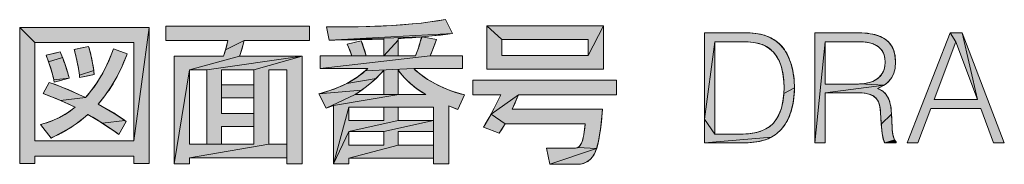
# Model space of a CAD drawing. Units: millimetres. Extents: x 0 to 594, y 0 to 420.
# Drawn here: x 522 to 540, y 37 to 40 of the extents above; entities that cross this region are included whole.
import ezdxf

# ---------------------------------------------------------------- set-up
doc = ezdxf.new("R2010")
doc.units = ezdxf.units.MM
doc.header["$MEASUREMENT"] = 0
doc.layers.add('レイヤー 1', color=7, linetype='Continuous', lineweight=0)

msp = doc.modelspace()

# ---------------------------------------------------------------- hatches: boundary and pattern name
at = {"layer": 'レイヤー 1'}
h = msp.add_hatch(color=7, dxfattribs=at)
h.dxf.hatch_style = 2
h.paths.add_polyline_path([(528.142, 39.711), (528.772, 39.735), (529.318, 39.78), (529.766, 39.843), (529.893, 39.589), (527.617, 39.462), (527.569, 39.713)])
h = msp.add_hatch(color=7, dxfattribs=at)
h.dxf.hatch_style = 2
h.paths.add_polyline_path([(524.017, 37.606), (524.299, 39.696), (524.299, 37.188), (524.017, 37.188), (524.017, 37.326), (522.192, 37.326), (522.192, 37.188), (521.913, 37.188), (521.913, 39.696), (522.192, 39.419), (522.192, 37.606)])
h = msp.add_hatch(color=7, dxfattribs=at)
h.dxf.hatch_style = 2
h.paths.add_polyline_path([(524.299, 39.696), (524.017, 37.606), (524.017, 39.419), (522.192, 39.419), (521.913, 39.696)])
h = msp.add_hatch(color=7, dxfattribs=at)
h.dxf.hatch_style = 2
h.paths.add_polyline_path([(524.606, 39.459), (524.606, 39.724), (527.257, 39.724), (527.257, 39.459), (526.05, 39.459), (525.71, 39.286), (525.748, 39.459)])
h = msp.add_hatch(color=7, dxfattribs=at)
h.dxf.hatch_style = 2
h.paths.add_polyline_path([(529.801, 39.576), (529.332, 39.524), (529.299, 39.431), (529.323, 39.524), (527.617, 39.462), (529.893, 39.589)])
h = msp.add_hatch(color=7, dxfattribs=at)
h.dxf.hatch_style = 2
h.paths.add_polyline_path([(532.397, 39.183), (532.679, 39.732), (532.679, 38.929), (530.524, 38.929), (530.524, 39.732), (530.806, 39.476), (530.806, 39.183)])
h = msp.add_hatch(color=7, dxfattribs=at)
h.dxf.hatch_style = 2
h.paths.add_polyline_path([(532.679, 39.732), (532.397, 39.183), (532.397, 39.476), (530.806, 39.476), (530.524, 39.732)])
h = msp.add_hatch(color=7, dxfattribs=at)
h.dxf.hatch_style = 2
h.paths.add_polyline_path([(534.732, 39.437), (534.54, 38.008), (534.54, 39.6), (534.69, 39.6), (535.234, 39.6), (535.371, 39.597), (535.522, 39.583), (535.647, 39.554), (535.758, 39.51), (535.86, 39.448), (535.943, 39.375), (536.016, 39.285), (536.079, 39.174), (536.131, 39.043), (536.169, 38.892), (536.193, 38.724), (536.198, 38.588), (536.003, 38.481), (536.007, 38.588), (536.003, 38.7), (535.987, 38.843), (535.959, 38.966), (535.92, 39.072), (535.871, 39.164), (535.811, 39.241), (535.74, 39.307), (535.657, 39.36), (535.579, 39.393), (535.478, 39.417), (535.348, 39.432), (535.192, 39.437), (535.092, 39.437)])
h = msp.add_hatch(color=7, dxfattribs=at)
h.dxf.hatch_style = 2
h.paths.add_polyline_path([(536.767, 39.437), (536.575, 37.569), (536.575, 39.6), (537.37, 39.6), (537.498, 39.595), (537.643, 39.575), (537.759, 39.541), (537.852, 39.495), (537.927, 39.438), (537.984, 39.368), (538.026, 39.284), (538.052, 39.185), (538.061, 39.067), (538.053, 38.947), (538.029, 38.85), (537.989, 38.769), (537.932, 38.699), (537.854, 38.637), (537.4, 38.656), (537.493, 38.664), (537.574, 38.681), (537.644, 38.705), (537.703, 38.736), (537.753, 38.773), (537.794, 38.817), (537.826, 38.866), (537.85, 38.923), (537.864, 38.986), (537.87, 39.059), (537.864, 39.132), (537.85, 39.194), (537.827, 39.249), (537.796, 39.295), (537.757, 39.334), (537.71, 39.367), (537.652, 39.394), (537.583, 39.416), (537.5, 39.43), (537.402, 39.436), (537.376, 39.437), (537.071, 39.437)])
h = msp.add_hatch(color=7, dxfattribs=at)
h.dxf.hatch_style = 2
h.paths.add_polyline_path([(539.571, 38.37), (539.289, 39.6), (540.068, 37.569), (539.87, 37.569), (539.636, 38.207), (538.711, 38.207), (538.471, 37.569), (538.274, 37.569), (539.072, 39.6), (539.174, 39.437), (538.776, 38.37)])
h = msp.add_hatch(color=7, dxfattribs=at)
h.dxf.hatch_style = 2
h.paths.add_polyline_path([(539.289, 39.6), (539.571, 38.37), (539.174, 39.437), (539.072, 39.6)])
h = msp.add_hatch(color=7, dxfattribs=at)
h.dxf.hatch_style = 2
h.paths.add_polyline_path([(526.013, 39.311), (525.972, 39.18), (525.968, 39.169), (525.046, 38.915), (524.761, 37.183), (524.761, 39.169), (525.672, 39.169), (525.71, 39.286), (526.05, 39.459)])
h = msp.add_hatch(color=7, dxfattribs=at)
h.dxf.hatch_style = 2
h.paths.add_polyline_path([(529.597, 39.476), (529.491, 39.201), (529.481, 39.177), (527.451, 38.94), (527.451, 39.177), (528.04, 39.177), (528.302, 39.177), (528.627, 39.177), (528.889, 39.177), (528.922, 39.177), (529.097, 39.177), (529.211, 39.177), (529.242, 39.256), (529.276, 39.357), (529.299, 39.431), (529.332, 39.524)])
h = msp.add_hatch(color=7, dxfattribs=at)
h.dxf.hatch_style = 2
h.paths.add_polyline_path([(528.889, 39.495), (528.889, 39.462), (528.627, 39.177), (528.627, 39.484), (527.617, 39.462), (529.323, 39.524), (529.243, 39.517), (529.067, 39.505)])
h = msp.add_hatch(color=7, dxfattribs=at)
h.dxf.hatch_style = 2
h.paths.add_polyline_path([(528.131, 39.472), (527.617, 39.462), (528.627, 39.484)])
h = msp.add_hatch(color=7, dxfattribs=at)
h.dxf.hatch_style = 2
h.paths.add_polyline_path([(527.952, 39.388), (528.209, 39.45), (528.23, 39.4), (528.302, 39.177), (528.04, 39.177), (527.976, 39.337)])
h = msp.add_hatch(color=7, dxfattribs=at)
h.dxf.hatch_style = 2
h.paths.add_polyline_path([(528.889, 39.289), (528.889, 39.177), (528.627, 39.177), (528.889, 39.462)])
h = msp.add_hatch(color=7, dxfattribs=at)
h.dxf.hatch_style = 2
h.paths.add_polyline_path([(534.732, 39.069), (534.732, 37.733), (534.54, 38.008), (534.732, 39.437)])
h = msp.add_hatch(color=7, dxfattribs=at)
h.dxf.hatch_style = 2
h.paths.add_polyline_path([(537.365, 38.655), (537.4, 38.656), (537.854, 38.637), (536.767, 38.491), (536.767, 37.569), (536.575, 37.569), (536.767, 39.437), (536.767, 39.046), (536.767, 38.655), (537.066, 38.655)])
h = msp.add_hatch(color=7, dxfattribs=at)
h.dxf.hatch_style = 2
h.paths.add_polyline_path([(523.88, 39.178), (523.802, 38.987), (523.708, 38.793), (523.602, 38.609), (523.485, 38.439), (523.36, 38.286), (523.657, 38.114), (523.853, 37.984), (523.44, 37.931), (523.171, 38.096), (523.007, 37.961), (522.841, 37.846), (522.491, 37.659), (522.299, 37.908), (522.363, 37.926), (522.506, 37.975), (522.649, 38.04), (522.792, 38.123), (522.934, 38.226), (522.665, 38.354), (523.126, 38.404), (523.22, 38.516), (523.337, 38.678), (523.445, 38.858), (523.548, 39.065), (523.645, 39.307), (523.893, 39.211)])
h = msp.add_hatch(color=7, dxfattribs=at)
h.dxf.hatch_style = 2
h.paths.add_polyline_path([(522.428, 39.192), (522.567, 39.227), (522.658, 39.25), (522.702, 39.147), (522.446, 39.067), (522.401, 39.185)])
h = msp.add_hatch(color=7, dxfattribs=at)
h.dxf.hatch_style = 2
h.paths.add_polyline_path([(522.917, 39.293), (522.945, 39.298), (523.091, 39.327), (523.185, 39.346), (523.209, 39.266), (523.234, 39.163), (523.258, 39.039), (523.278, 38.905), (523.014, 38.817), (522.997, 38.941), (522.975, 39.06), (522.949, 39.177)])
h = msp.add_hatch(color=7, dxfattribs=at)
h.dxf.hatch_style = 2
h.paths.add_polyline_path([(522.72, 39.1), (522.764, 38.976), (522.799, 38.86), (522.824, 38.762), (522.542, 38.733), (522.517, 38.836), (522.485, 38.949), (522.446, 39.067), (522.702, 39.147)])
h = msp.add_hatch(color=7, dxfattribs=at)
h.dxf.hatch_style = 2
h.paths.add_polyline_path([(526.233, 38.638), (526.233, 38.915), (527.119, 39.169), (527.119, 37.183), (526.837, 37.183), (526.837, 37.293), (526.837, 37.544), (526.837, 38.915), (526.51, 38.915), (526.51, 37.544), (525.046, 37.293), (525.046, 37.183), (524.761, 37.183), (525.046, 38.915), (525.046, 37.544), (525.364, 37.544), (525.635, 37.544), (526.233, 37.544), (526.233, 37.871), (526.233, 38.11), (526.233, 38.399)])
h = msp.add_hatch(color=7, dxfattribs=at)
h.dxf.hatch_style = 2
h.paths.add_polyline_path([(527.119, 39.169), (525.364, 38.915), (525.046, 38.915), (525.968, 39.169)])
h = msp.add_hatch(color=7, dxfattribs=at)
h.dxf.hatch_style = 2
h.paths.add_polyline_path([(526.233, 38.11), (526.233, 37.871), (525.635, 37.871), (525.635, 37.544), (525.364, 37.544), (525.364, 38.915), (527.119, 39.169), (526.233, 38.915), (525.635, 38.915), (525.635, 38.638), (525.635, 38.399), (525.635, 38.11)])
h = msp.add_hatch(color=7, dxfattribs=at)
h.dxf.hatch_style = 2
h.paths.add_polyline_path([(530.076, 39.177), (530.076, 38.94), (529.179, 38.94), (528.285, 38.896), (528.333, 38.94), (527.451, 38.94), (529.481, 39.177)])
h = msp.add_hatch(color=7, dxfattribs=at)
h.dxf.hatch_style = 2
h.paths.add_polyline_path([(523.259, 38.827), (523.113, 38.796), (523.019, 38.776), (523.014, 38.817), (523.278, 38.905), (523.287, 38.833)])
h = msp.add_hatch(color=7, dxfattribs=at)
h.dxf.hatch_style = 2
h.paths.add_polyline_path([(528.889, 38.915), (528.889, 38.902), (528.889, 38.756), (528.889, 38.561), (528.889, 38.463), (528.627, 38.463), (528.627, 38.476), (528.627, 38.621), (528.627, 38.815), (528.627, 38.912), (528.559, 38.836), (528.483, 38.76), (527.943, 38.666), (528.136, 38.779), (528.285, 38.896), (529.179, 38.94), (529.261, 38.868), (529.429, 38.746), (529.634, 38.63), (529.865, 38.531), (530.116, 38.455), (529.992, 38.184), (529.825, 38.252), (529.825, 37.183), (529.546, 37.183), (529.546, 37.29), (529.546, 37.527), (529.546, 37.78), (529.546, 37.984), (529.546, 38.229), (528.889, 38.229), (528.627, 38.229), (527.983, 38.229), (527.701, 37.183), (527.701, 38.257), (528.903, 38.463), (529.069, 38.463), (529.289, 38.463), (529.399, 38.463), (529.314, 38.515), (529.232, 38.572), (529.156, 38.632), (529.084, 38.695), (529.017, 38.762), (528.956, 38.83), (528.901, 38.898)])
h = msp.add_hatch(color=7, dxfattribs=at)
h.dxf.hatch_style = 2
h.paths.add_polyline_path([(522.795, 38.557), (523.126, 38.404), (522.665, 38.354), (522.427, 38.45), (522.345, 38.48), (522.458, 38.683), (522.571, 38.645)])
h = msp.add_hatch(color=7, dxfattribs=at)
h.dxf.hatch_style = 2
h.paths.add_polyline_path([(522.796, 38.755), (522.647, 38.717), (522.551, 38.692), (522.542, 38.733), (522.824, 38.762)])
h = msp.add_hatch(color=7, dxfattribs=at)
h.dxf.hatch_style = 2
h.paths.add_polyline_path([(528.398, 38.684), (528.308, 38.609), (528.215, 38.54), (527.431, 38.475), (527.709, 38.563), (527.943, 38.666), (528.483, 38.76)])
h = msp.add_hatch(color=7, dxfattribs=at)
h.dxf.hatch_style = 2
h.paths.add_polyline_path([(530.27, 38.457), (530.27, 38.725), (532.915, 38.725), (532.915, 38.457), (531.108, 38.457), (530.607, 38.101), (530.783, 38.457)])
h = msp.add_hatch(color=7, dxfattribs=at)
h.dxf.hatch_style = 2
h.paths.add_polyline_path([(526.233, 38.638), (526.233, 38.399), (525.635, 38.399), (525.635, 38.638)])
h = msp.add_hatch(color=7, dxfattribs=at)
h.dxf.hatch_style = 2
h.paths.add_polyline_path([(528.128, 38.481), (528.099, 38.463), (527.566, 38.209), (527.431, 38.475), (528.215, 38.54)])
h = msp.add_hatch(color=7, dxfattribs=at)
h.dxf.hatch_style = 2
h.paths.add_polyline_path([(536.195, 38.481), (536.176, 38.312), (536.14, 38.16), (536.09, 38.028), (536.028, 37.914), (535.953, 37.818), (535.869, 37.738), (535.773, 37.675), (534.54, 37.569), (534.54, 38.008), (534.732, 37.733), (534.831, 37.733), (535.192, 37.733), (535.341, 37.738), (535.461, 37.753), (535.567, 37.782), (535.668, 37.826), (535.744, 37.874), (535.811, 37.935), (535.869, 38.011), (535.918, 38.103), (535.958, 38.211), (535.987, 38.338), (536.003, 38.481), (536.198, 38.588)])
h = msp.add_hatch(color=7, dxfattribs=at)
h.dxf.hatch_style = 2
h.paths.add_polyline_path([(536.767, 38.491), (537.854, 38.637), (537.747, 38.578), (537.731, 38.571), (537.809, 38.534), (537.869, 38.484), (537.916, 38.419), (537.951, 38.338), (537.975, 38.234), (537.988, 38.099), (537.8, 37.912), (537.787, 38.133), (537.774, 38.243), (537.747, 38.326), (537.729, 38.36), (537.708, 38.389), (537.656, 38.434), (537.59, 38.465), (537.504, 38.484), (537.385, 38.491), (537.37, 38.491)])
h = msp.add_hatch(color=7, dxfattribs=at)
h.dxf.hatch_style = 2
h.paths.add_polyline_path([(528.903, 38.463), (527.701, 38.257), (527.566, 38.209), (528.099, 38.463), (528.114, 38.463), (528.285, 38.463), (528.513, 38.463), (528.627, 38.463), (528.889, 38.463)])
h = msp.add_hatch(color=7, dxfattribs=at)
h.dxf.hatch_style = 2
h.paths.add_polyline_path([(532.658, 38.183), (532.628, 37.87), (532.59, 37.624), (532.55, 37.463), (532.206, 37.486), (532.228, 37.502), (532.248, 37.524), (532.284, 37.594), (532.315, 37.717), (532.34, 37.924), (530.865, 37.924), (530.607, 38.101), (531.108, 38.457), (531.062, 38.348), (530.992, 38.19), (532.659, 38.19)])
h = msp.add_hatch(color=7, dxfattribs=at)
h.dxf.hatch_style = 2
h.paths.add_polyline_path([(528.627, 37.984), (528.627, 38.229), (528.889, 38.229), (528.889, 37.984), (527.983, 37.78), (527.701, 37.183), (527.983, 38.229), (527.983, 37.984)])
h = msp.add_hatch(color=7, dxfattribs=at)
h.dxf.hatch_style = 2
h.paths.add_polyline_path([(523.876, 37.967), (523.741, 37.727), (523.705, 37.752), (523.44, 37.931), (523.853, 37.984)])
h = msp.add_hatch(color=7, dxfattribs=at)
h.dxf.hatch_style = 2
h.paths.add_polyline_path([(528.627, 37.527), (528.627, 37.78), (529.546, 37.984), (529.546, 37.78), (528.889, 37.78), (528.889, 37.527), (527.983, 37.29), (527.983, 37.183), (527.701, 37.183), (527.983, 37.78), (527.983, 37.527)])
h = msp.add_hatch(color=7, dxfattribs=at)
h.dxf.hatch_style = 2
h.paths.add_polyline_path([(529.546, 37.984), (528.627, 37.78), (527.983, 37.78), (528.889, 37.984)])
h = msp.add_hatch(color=7, dxfattribs=at)
h.dxf.hatch_style = 2
h.paths.add_polyline_path([(530.493, 37.91), (530.607, 38.101), (530.865, 37.924), (530.755, 37.749), (530.462, 37.862)])
h = msp.add_hatch(color=7, dxfattribs=at)
h.dxf.hatch_style = 2
h.paths.add_polyline_path([(537.991, 38.021), (538.002, 37.816), (538.02, 37.692), (538.044, 37.627), (537.864, 37.569), (537.838, 37.634), (537.816, 37.741), (537.8, 37.912), (537.988, 38.099)])
h = msp.add_hatch(color=7, dxfattribs=at)
h.dxf.hatch_style = 2
h.paths.add_polyline_path([(522.511, 37.668), (522.491, 37.659), (522.841, 37.846), (522.675, 37.749)])
h = msp.add_hatch(color=7, dxfattribs=at)
h.dxf.hatch_style = 2
h.paths.add_polyline_path([(535.385, 37.574), (535.234, 37.569), (535.084, 37.569), (534.54, 37.569), (535.773, 37.675), (535.663, 37.628), (535.536, 37.594)])
h = msp.add_hatch(color=7, dxfattribs=at)
h.dxf.hatch_style = 2
h.paths.add_polyline_path([(538.076, 37.589), (538.076, 37.569), (537.864, 37.569), (538.044, 37.627)])
h = msp.add_hatch(color=7, dxfattribs=at)
h.dxf.hatch_style = 2
h.paths.add_polyline_path([(526.837, 37.544), (526.837, 37.293), (525.046, 37.293), (526.51, 37.544)])
h = msp.add_hatch(color=7, dxfattribs=at)
h.dxf.hatch_style = 2
h.paths.add_polyline_path([(529.546, 37.527), (529.546, 37.29), (527.983, 37.29), (528.889, 37.527)])
h = msp.add_hatch(color=7, dxfattribs=at)
h.dxf.hatch_style = 2
h.paths.add_polyline_path([(532.131, 37.47), (532.156, 37.472), (532.206, 37.486), (532.55, 37.463), (531.689, 37.174), (531.624, 37.47)])
h = msp.add_hatch(color=7, dxfattribs=at)
h.dxf.hatch_style = 2
h.paths.add_polyline_path([(532.238, 37.177), (532.185, 37.174), (531.689, 37.174), (532.55, 37.463), (532.512, 37.369), (532.497, 37.344), (532.439, 37.271), (532.369, 37.218), (532.286, 37.186)])

# ---------------------------------------------------------------- linework, layer by layer
at = {"layer": 'レイヤー 1', "color": 7, "lineweight": 0}
for p, q in [((521.913, 39.696), (524.299, 39.696)), ((521.913, 37.188), (521.913, 39.696)), ((524.299, 39.696), (524.299, 37.188)), ((530.524, 39.732), (532.679, 39.732)), ((530.524, 38.929), (530.524, 39.732)), ((532.679, 39.732), (532.679, 38.929)), ((534.54, 37.569), (534.54, 39.6)), ((538.274, 37.569), (539.072, 39.6)), ((539.072, 39.6), (539.289, 39.6)), ((539.289, 39.6), (540.068, 37.569)), ((524.017, 39.419), (522.192, 39.419)), ((522.192, 39.419), (522.192, 37.606)), ((524.017, 37.606), (524.017, 39.419)), ((528.889, 39.495), (528.889, 39.177)), ((532.397, 39.476), (530.806, 39.476)), ((530.806, 39.476), (530.806, 39.183)), ((532.397, 39.183), (532.397, 39.476)), ((535.192, 39.437), (534.732, 39.437)), ((534.732, 39.437), (534.732, 37.733)), ((537.376, 39.437), (536.767, 39.437)), ((536.767, 39.437), (536.767, 38.655)), ((539.174, 39.437), (538.776, 38.37)), ((539.571, 38.37), (539.174, 39.437)), ((522.401, 39.185), (522.658, 39.25)), ((522.917, 39.293), (523.185, 39.346)), ((528.889, 39.177), (529.211, 39.177)), ((530.806, 39.183), (532.397, 39.183)), ((525.364, 38.915), (525.046, 38.915)), ((525.046, 38.915), (525.046, 37.544)), ((525.364, 37.544), (525.364, 38.915)), ((526.233, 38.915), (525.635, 38.915)), ((525.635, 38.915), (525.635, 38.638)), ((526.233, 38.638), (526.233, 38.915)), ((526.837, 38.915), (526.51, 38.915)), ((526.51, 38.915), (526.51, 37.544)), ((526.837, 37.544), (526.837, 38.915)), ((528.889, 38.915), (528.889, 38.463)), ((532.679, 38.929), (530.524, 38.929)), ((525.635, 38.638), (526.233, 38.638)), ((536.767, 38.655), (537.365, 38.655)), ((526.233, 38.399), (525.635, 38.399)), ((525.635, 38.399), (525.635, 38.11)), ((526.233, 38.11), (526.233, 38.399)), ((528.099, 38.463), (528.627, 38.463)), ((538.776, 38.37), (539.571, 38.37)), ((528.627, 38.229), (527.983, 38.229)), ((527.983, 38.229), (527.983, 37.984)), ((528.627, 37.984), (528.627, 38.229)), ((529.546, 38.229), (528.889, 38.229)), ((528.889, 38.229), (528.889, 37.984)), ((529.546, 37.984), (529.546, 38.229)), ((538.711, 38.207), (538.471, 37.569)), ((539.636, 38.207), (538.711, 38.207)), ((539.87, 37.569), (539.636, 38.207)), ((525.635, 38.11), (526.233, 38.11)), ((527.983, 37.984), (528.627, 37.984)), ((528.889, 37.984), (529.546, 37.984)), ((526.233, 37.871), (525.635, 37.871)), ((525.635, 37.871), (525.635, 37.544)), ((526.233, 37.544), (526.233, 37.871)), ((528.627, 37.78), (527.983, 37.78)), ((527.983, 37.78), (527.983, 37.527)), ((528.627, 37.527), (528.627, 37.78)), ((529.546, 37.78), (528.889, 37.78)), ((528.889, 37.78), (528.889, 37.527)), ((529.546, 37.527), (529.546, 37.78)), ((522.192, 37.606), (524.017, 37.606)), ((525.046, 37.544), (525.364, 37.544)), ((525.635, 37.544), (526.233, 37.544)), ((526.51, 37.544), (526.837, 37.544)), ((527.983, 37.527), (528.627, 37.527)), ((528.889, 37.527), (529.546, 37.527)), ((535.234, 37.569), (534.54, 37.569)), ((538.471, 37.569), (538.274, 37.569)), ((540.068, 37.569), (539.87, 37.569)), ((524.017, 37.326), (522.192, 37.326)), ((522.192, 37.326), (522.192, 37.188)), ((524.017, 37.188), (524.017, 37.326)), ((522.192, 37.188), (521.913, 37.188)), ((524.299, 37.188), (524.017, 37.188))]:
    msp.add_line(p, q, dxfattribs=at)
for points in [[(530.076, 39.177), (530.076, 38.94), (529.179, 38.94), (529.214, 38.908), (529.26, 38.869), (529.314, 38.827), (529.372, 38.784), (529.435, 38.742), (529.501, 38.702), (529.57, 38.663), (529.642, 38.626), (529.716, 38.591), (529.792, 38.559), (529.87, 38.529), (529.951, 38.502), (530.032, 38.477), (530.116, 38.455), (529.992, 38.184), (529.954, 38.2), (529.825, 38.252), (529.825, 37.183), (529.546, 37.183), (529.546, 37.29), (527.983, 37.29), (527.983, 37.183), (527.701, 37.183), (527.701, 38.257), (527.689, 38.252), (527.566, 38.209), (527.431, 38.475), (527.525, 38.501), (527.615, 38.53), (527.7, 38.56), (527.781, 38.591), (527.858, 38.625), (527.931, 38.66), (527.999, 38.696), (528.063, 38.733), (528.123, 38.771), (528.18, 38.81), (528.231, 38.85), (528.279, 38.89), (528.323, 38.93), (528.333, 38.94), (527.451, 38.94), (527.451, 39.177), (528.04, 39.177), (528.02, 39.234), (527.998, 39.288), (527.971, 39.349), (527.952, 39.388), (528.209, 39.45), (528.232, 39.396), (528.254, 39.338), (528.277, 39.267), (528.302, 39.177), (528.627, 39.177), (528.627, 39.484), (528.413, 39.479), (528.036, 39.47), (527.726, 39.463), (527.617, 39.462), (527.569, 39.713), (527.719, 39.71), (527.938, 39.71), (528.157, 39.712), (528.372, 39.717), (528.58, 39.725), (528.78, 39.735), (528.971, 39.748), (529.152, 39.764), (529.322, 39.781), (529.481, 39.8), (529.629, 39.821), (529.766, 39.843), (529.893, 39.589), (529.805, 39.577), (529.67, 39.559), (529.521, 39.542), (529.332, 39.524), (529.597, 39.476), (529.566, 39.389), (529.525, 39.283), (529.481, 39.177), (530.076, 39.177)], [(527.257, 39.459), (526.05, 39.459), (526.027, 39.366), (526.016, 39.323), (526.004, 39.282), (525.979, 39.202), (525.968, 39.168), (527.119, 39.168), (527.119, 37.183), (526.837, 37.183), (526.837, 37.293), (525.046, 37.293), (525.046, 37.183), (524.761, 37.183), (524.761, 39.168), (525.672, 39.168), (525.689, 39.218), (525.708, 39.279), (525.725, 39.342), (525.738, 39.402), (525.748, 39.459), (524.606, 39.459), (524.606, 39.724), (527.257, 39.724), (527.257, 39.459)], [(534.54, 39.6), (535.243, 39.6), (535.318, 39.599), (535.38, 39.597), (535.436, 39.593), (535.486, 39.588), (535.532, 39.581), (535.575, 39.573), (535.616, 39.563), (535.655, 39.552), (535.692, 39.539), (535.728, 39.524), (535.762, 39.508), (535.796, 39.49), (535.828, 39.47), (535.86, 39.448), (535.888, 39.426), (535.915, 39.403), (535.94, 39.378), (535.965, 39.351), (535.989, 39.322), (536.012, 39.29), (536.034, 39.257), (536.055, 39.222), (536.074, 39.184), (536.093, 39.144), (536.11, 39.102), (536.126, 39.057), (536.141, 39.01), (536.154, 38.961), (536.166, 38.91), (536.176, 38.856), (536.184, 38.801), (536.191, 38.745), (536.195, 38.688), (536.198, 38.63), (536.198, 38.588), (536.198, 38.578), (536.197, 38.519), (536.194, 38.46), (536.189, 38.403), (536.181, 38.348), (536.173, 38.295), (536.162, 38.244), (536.15, 38.195), (536.137, 38.148), (536.121, 38.104), (536.105, 38.061), (536.087, 38.021), (536.068, 37.982), (536.047, 37.945), (536.026, 37.911), (536.003, 37.878), (535.978, 37.847), (535.953, 37.818), (535.927, 37.79), (535.901, 37.765), (535.873, 37.741), (535.843, 37.719), (535.813, 37.699), (535.781, 37.68), (535.747, 37.662), (535.712, 37.646), (535.675, 37.632), (535.636, 37.619), (535.595, 37.607), (535.552, 37.597), (535.506, 37.589), (535.457, 37.581), (535.404, 37.576), (535.347, 37.572), (535.286, 37.57), (535.234, 37.569)], [(536.575, 39.6), (537.382, 39.6), (537.44, 39.599), (537.495, 39.596), (537.546, 39.591), (537.593, 39.584), (537.637, 39.576), (537.678, 39.567), (537.716, 39.556), (537.752, 39.544), (537.785, 39.531), (537.815, 39.516), (537.843, 39.501), (537.87, 39.484), (537.894, 39.466), (537.917, 39.447), (537.937, 39.427), (537.957, 39.405), (537.974, 39.382), (537.982, 39.371), (537.99, 39.358), (538.004, 39.333), (538.017, 39.306), (538.029, 39.278), (538.038, 39.247), (538.046, 39.216), (538.053, 39.182), (538.058, 39.146), (538.06, 39.108), (538.061, 39.067), (538.06, 39.024), (538.058, 38.985), (538.053, 38.948), (538.047, 38.915), (538.039, 38.883), (538.03, 38.854), (538.019, 38.827), (538.007, 38.801), (537.993, 38.776), (537.977, 38.752), (537.96, 38.73), (537.941, 38.708), (537.919, 38.687), (537.895, 38.667), (537.869, 38.647), (537.839, 38.627), (537.806, 38.608), (537.769, 38.589), (537.731, 38.571), (537.745, 38.566), (537.758, 38.561), (537.782, 38.549), (537.805, 38.536), (537.826, 38.522), (537.846, 38.506), (537.864, 38.489), (537.881, 38.47), (537.897, 38.45), (537.911, 38.428), (537.925, 38.404), (537.937, 38.377), (537.948, 38.349), (537.957, 38.318), (537.966, 38.285), (537.973, 38.248), (537.979, 38.207), (537.984, 38.161), (537.988, 38.108), (537.99, 38.045), (537.991, 38.021), (537.993, 37.944), (537.998, 37.866), (538.003, 37.804), (538.008, 37.756), (538.015, 37.717), (538.022, 37.686), (538.029, 37.661), (538.037, 37.641), (538.045, 37.624), (538.05, 37.617), (538.054, 37.61), (538.064, 37.599), (538.076, 37.589), (538.076, 37.569), (537.864, 37.569), (537.855, 37.587), (537.846, 37.609), (537.837, 37.636), (537.829, 37.668), (537.822, 37.706), (537.815, 37.751), (537.809, 37.805), (537.803, 37.87), (537.798, 37.952), (537.793, 38.034), (537.788, 38.116), (537.784, 38.172), (537.779, 38.213), (537.774, 38.243), (537.767, 38.273), (537.758, 38.299), (537.749, 38.323), (537.738, 38.345), (537.732, 38.356), (537.725, 38.365), (537.712, 38.384), (537.697, 38.4), (537.681, 38.415), (537.664, 38.429), (537.645, 38.441), (537.624, 38.451), (537.601, 38.461), (537.576, 38.469), (537.548, 38.476), (537.518, 38.482), (537.483, 38.487), (537.444, 38.49), (537.398, 38.491), (537.37, 38.492), (536.767, 38.492)], [(536.767, 38.492), (536.767, 37.569), (536.575, 37.569), (536.575, 39.6)], [(529.211, 39.177), (529.22, 39.201), (529.231, 39.227), (529.242, 39.256), (529.253, 39.287), (529.264, 39.32), (529.275, 39.354), (529.286, 39.389), (529.289, 39.398), (529.299, 39.432), (529.308, 39.465), (529.316, 39.496), (529.323, 39.524), (529.29, 39.521), (529.22, 39.515), (529.148, 39.51), (529.078, 39.505), (529.01, 39.501), (528.947, 39.498), (528.889, 39.495)], [(534.732, 37.733), (535.192, 37.733), (535.25, 37.733), (535.303, 37.735), (535.349, 37.738), (535.392, 37.742), (535.431, 37.748), (535.468, 37.755), (535.504, 37.763), (535.538, 37.772), (535.571, 37.783), (535.604, 37.796), (535.636, 37.81), (535.668, 37.826), (535.693, 37.84), (535.718, 37.855), (535.741, 37.872), (535.764, 37.89), (535.785, 37.909), (535.806, 37.93), (535.826, 37.953), (535.845, 37.977), (535.863, 38.003), (535.88, 38.03), (535.897, 38.059), (535.912, 38.09), (535.927, 38.123), (535.94, 38.158), (535.952, 38.194), (535.964, 38.233), (535.974, 38.273), (535.983, 38.316), (535.99, 38.36), (535.997, 38.407), (536.001, 38.455), (536.005, 38.505), (536.006, 38.557), (536.007, 38.588), (536.006, 38.625), (536.005, 38.679), (536.001, 38.729), (535.997, 38.777), (535.99, 38.823), (535.983, 38.867), (535.974, 38.908), (535.964, 38.948), (535.953, 38.985), (535.941, 39.021), (535.928, 39.055), (535.914, 39.087), (535.898, 39.117), (535.882, 39.146), (535.864, 39.174), (535.845, 39.199), (535.826, 39.224), (535.805, 39.247), (535.783, 39.269), (535.76, 39.29), (535.736, 39.309), (535.711, 39.328), (535.685, 39.345), (535.657, 39.36), (535.633, 39.372), (535.608, 39.383), (535.58, 39.393), (535.549, 39.402), (535.516, 39.41), (535.479, 39.417), (535.439, 39.423), (535.395, 39.428), (535.347, 39.432), (535.293, 39.435), (535.232, 39.436), (535.192, 39.437)], [(537.365, 38.655), (537.377, 38.655), (537.409, 38.656), (537.44, 38.658), (537.469, 38.661), (537.498, 38.665), (537.525, 38.669), (537.551, 38.675), (537.576, 38.681), (537.599, 38.688), (537.622, 38.696), (537.643, 38.705), (537.664, 38.714), (537.683, 38.724), (537.701, 38.735), (537.718, 38.746), (537.734, 38.758), (537.749, 38.77), (537.763, 38.783), (537.777, 38.797), (537.789, 38.811), (537.801, 38.826), (537.811, 38.841), (537.821, 38.857), (537.83, 38.874), (537.838, 38.891), (537.845, 38.909), (537.851, 38.928), (537.857, 38.948), (537.861, 38.968), (537.865, 38.99), (537.867, 39.012), (537.869, 39.035), (537.87, 39.059), (537.869, 39.083), (537.867, 39.106), (537.865, 39.129), (537.861, 39.15), (537.857, 39.17), (537.852, 39.189), (537.846, 39.207), (537.839, 39.225), (537.831, 39.241), (537.822, 39.257), (537.813, 39.272), (537.803, 39.286), (537.792, 39.3), (537.78, 39.313), (537.767, 39.326), (537.753, 39.337), (537.739, 39.348), (537.723, 39.359), (537.707, 39.369), (537.689, 39.378), (537.67, 39.387), (537.65, 39.395), (537.629, 39.403), (537.606, 39.41), (537.582, 39.416), (537.556, 39.421), (537.529, 39.426), (537.5, 39.43), (537.47, 39.433), (537.437, 39.435), (537.403, 39.436), (537.376, 39.437)], [(522.299, 37.908), (522.303, 37.909), (522.361, 37.925), (522.414, 37.942), (522.464, 37.959), (522.513, 37.978), (522.561, 37.998), (522.608, 38.02), (522.656, 38.043), (522.703, 38.069), (522.75, 38.096), (522.796, 38.126), (522.842, 38.157), (522.888, 38.191), (522.934, 38.226), (522.843, 38.272), (522.753, 38.314), (522.667, 38.353), (522.583, 38.388), (522.502, 38.421), (522.422, 38.452), (522.345, 38.48), (522.458, 38.683), (522.514, 38.665), (522.58, 38.642), (522.648, 38.617), (522.723, 38.587), (522.806, 38.552), (522.9, 38.511), (523.006, 38.462), (523.126, 38.404), (523.157, 38.439), (523.199, 38.49), (523.24, 38.541), (523.279, 38.593), (523.316, 38.646), (523.352, 38.701), (523.387, 38.757), (523.422, 38.816), (523.455, 38.876), (523.488, 38.94), (523.521, 39.007), (523.553, 39.076), (523.584, 39.149), (523.615, 39.226), (523.645, 39.307), (523.893, 39.211), (523.887, 39.195), (523.859, 39.122), (523.83, 39.052), (523.801, 38.984), (523.77, 38.916), (523.738, 38.85), (523.704, 38.786), (523.67, 38.723), (523.635, 38.662), (523.598, 38.603), (523.561, 38.545), (523.522, 38.49), (523.483, 38.436), (523.443, 38.384), (523.402, 38.334), (523.36, 38.286), (523.468, 38.225), (523.563, 38.171), (523.646, 38.121), (523.719, 38.075), (523.784, 38.032), (523.844, 37.99), (523.876, 37.967), (523.741, 37.727), (523.632, 37.803)], [(522.658, 39.25), (522.672, 39.219), (522.686, 39.185), (522.701, 39.15), (522.716, 39.112), (522.73, 39.073), (522.738, 39.051), (522.752, 39.011), (522.766, 38.971), (522.778, 38.932), (522.789, 38.895), (522.8, 38.859), (522.809, 38.825), (522.817, 38.792), (522.824, 38.762)], [(523.287, 38.833), (523.019, 38.776), (523.014, 38.813), (523.008, 38.86), (523.002, 38.903), (522.996, 38.944), (522.989, 38.985), (522.982, 39.025), (522.974, 39.064), (522.966, 39.103), (522.957, 39.141), (522.948, 39.179), (522.938, 39.217), (522.928, 39.255), (522.917, 39.293)], [(523.185, 39.346), (523.193, 39.322), (523.201, 39.295), (523.209, 39.266), (523.217, 39.234), (523.225, 39.199), (523.234, 39.162), (523.242, 39.122), (523.25, 39.08), (523.258, 39.036), (523.265, 38.991), (523.272, 38.946), (523.278, 38.902), (523.283, 38.867), (523.287, 38.833)], [(522.824, 38.762), (522.551, 38.692), (522.549, 38.699), (522.542, 38.732), (522.534, 38.767), (522.526, 38.802), (522.517, 38.839), (522.506, 38.877), (522.495, 38.915), (522.484, 38.953), (522.472, 38.992), (522.459, 39.031), (522.445, 39.069), (522.431, 39.108), (522.416, 39.147), (522.401, 39.185)], [(528.627, 38.463), (528.627, 38.912), (528.606, 38.887), (528.584, 38.863), (528.561, 38.838), (528.537, 38.813), (528.512, 38.788), (528.486, 38.763), (528.46, 38.738), (528.432, 38.713), (528.404, 38.688), (528.374, 38.663), (528.345, 38.639), (528.314, 38.614), (528.283, 38.59), (528.252, 38.567), (528.221, 38.544), (528.19, 38.522), (528.16, 38.502), (528.131, 38.483), (528.106, 38.467), (528.099, 38.463)], [(528.889, 38.463), (529.399, 38.463), (529.371, 38.48), (529.344, 38.496), (529.317, 38.514), (529.29, 38.531), (529.263, 38.549), (529.238, 38.568), (529.212, 38.587), (529.187, 38.606), (529.163, 38.626), (529.139, 38.646), (529.115, 38.667), (529.092, 38.688), (529.069, 38.709), (529.047, 38.731), (529.026, 38.753), (529.005, 38.775), (528.984, 38.798), (528.964, 38.821), (528.944, 38.844), (528.925, 38.868), (528.906, 38.892), (528.889, 38.915)], [(530.865, 37.924), (530.833, 37.87), (530.795, 37.809), (530.755, 37.749), (530.462, 37.862), (530.498, 37.916), (530.534, 37.974), (530.572, 38.038), (530.615, 38.115), (530.663, 38.208), (530.719, 38.321), (530.783, 38.457), (530.27, 38.457), (530.27, 38.725), (532.915, 38.725), (532.915, 38.457), (531.108, 38.457), (531.074, 38.377), (531.046, 38.311), (531.009, 38.226), (530.992, 38.19), (532.659, 38.19), (532.655, 38.145), (532.644, 38.023), (532.632, 37.909), (532.62, 37.808), (532.606, 37.718), (532.593, 37.64), (532.579, 37.572), (532.565, 37.515), (532.552, 37.467), (532.538, 37.427), (532.525, 37.395), (532.512, 37.369), (532.507, 37.359), (532.489, 37.331), (532.471, 37.306), (532.451, 37.283), (532.43, 37.263), (532.409, 37.245), (532.386, 37.228), (532.361, 37.214), (532.336, 37.202), (532.309, 37.192), (532.281, 37.185), (532.251, 37.179), (532.219, 37.175), (532.185, 37.174), (531.689, 37.174), (531.624, 37.47), (532.131, 37.47), (532.14, 37.471), (532.161, 37.472), (532.179, 37.476), (532.195, 37.481), (532.209, 37.488), (532.223, 37.498), (532.236, 37.51), (532.249, 37.525), (532.261, 37.544), (532.273, 37.567), (532.284, 37.594), (532.295, 37.627), (532.305, 37.668), (532.315, 37.716), (532.324, 37.774), (532.333, 37.843), (532.34, 37.924), (530.865, 37.924)], [(523.632, 37.803), (523.535, 37.868), (523.443, 37.929), (523.353, 37.987), (523.262, 38.042), (523.171, 38.096), (523.118, 38.05), (523.065, 38.006), (523.011, 37.964), (522.957, 37.924), (522.902, 37.886), (522.847, 37.849), (522.792, 37.815), (522.735, 37.782), (522.679, 37.751), (522.621, 37.721), (522.561, 37.692), (522.496, 37.661), (522.491, 37.659), (522.299, 37.908)]]:
    msp.add_lwpolyline(points, dxfattribs=at)
at = {"layer": 'レイヤー 1'}
for points in [[(528.142, 39.711), (528.772, 39.735), (529.318, 39.78), (529.766, 39.843), (529.893, 39.589), (527.617, 39.462), (527.569, 39.713)], [(524.017, 37.606), (524.299, 39.696), (524.299, 37.188), (524.017, 37.188), (524.017, 37.326), (522.192, 37.326), (522.192, 37.188), (521.913, 37.188), (521.913, 39.696), (522.192, 39.419), (522.192, 37.606)], [(524.299, 39.696), (524.017, 37.606), (524.017, 39.419), (522.192, 39.419), (521.913, 39.696)], [(524.606, 39.459), (524.606, 39.724), (527.257, 39.724), (527.257, 39.459), (526.05, 39.459), (525.71, 39.286), (525.748, 39.459)], [(529.801, 39.576), (529.332, 39.524), (529.299, 39.431), (529.323, 39.524), (527.617, 39.462), (529.893, 39.589)], [(532.397, 39.183), (532.679, 39.732), (532.679, 38.929), (530.524, 38.929), (530.524, 39.732), (530.806, 39.476), (530.806, 39.183)], [(532.679, 39.732), (532.397, 39.183), (532.397, 39.476), (530.806, 39.476), (530.524, 39.732)], [(534.732, 39.437), (534.54, 38.008), (534.54, 39.6), (534.69, 39.6), (535.234, 39.6), (535.371, 39.597), (535.522, 39.583), (535.647, 39.554), (535.758, 39.51), (535.86, 39.448), (535.943, 39.375), (536.016, 39.285), (536.079, 39.174), (536.131, 39.043), (536.169, 38.892), (536.193, 38.724), (536.198, 38.588), (536.003, 38.481), (536.007, 38.588), (536.003, 38.7), (535.987, 38.843), (535.959, 38.966), (535.92, 39.072), (535.871, 39.164), (535.811, 39.241), (535.74, 39.307), (535.657, 39.36), (535.579, 39.393), (535.478, 39.417), (535.348, 39.432), (535.192, 39.437), (535.092, 39.437)], [(536.767, 39.437), (536.575, 37.569), (536.575, 39.6), (537.37, 39.6), (537.498, 39.595), (537.643, 39.575), (537.759, 39.541), (537.852, 39.495), (537.927, 39.438), (537.984, 39.368), (538.026, 39.284), (538.052, 39.185), (538.061, 39.067), (538.053, 38.947), (538.029, 38.85), (537.989, 38.769), (537.932, 38.699), (537.854, 38.637), (537.4, 38.656), (537.493, 38.664), (537.574, 38.681), (537.644, 38.705), (537.703, 38.736), (537.753, 38.773), (537.794, 38.817), (537.826, 38.866), (537.85, 38.923), (537.864, 38.986), (537.87, 39.059), (537.864, 39.132), (537.85, 39.194), (537.827, 39.249), (537.796, 39.295), (537.757, 39.334), (537.71, 39.367), (537.652, 39.394), (537.583, 39.416), (537.5, 39.43), (537.402, 39.436), (537.376, 39.437), (537.071, 39.437)], [(539.571, 38.37), (539.289, 39.6), (540.068, 37.569), (539.87, 37.569), (539.636, 38.207), (538.711, 38.207), (538.471, 37.569), (538.274, 37.569), (539.072, 39.6), (539.174, 39.437), (538.776, 38.37)], [(539.289, 39.6), (539.571, 38.37), (539.174, 39.437), (539.072, 39.6)], [(526.013, 39.311), (525.972, 39.18), (525.968, 39.169), (525.046, 38.915), (524.761, 37.183), (524.761, 39.169), (525.672, 39.169), (525.71, 39.286), (526.05, 39.459)], [(529.597, 39.476), (529.491, 39.201), (529.481, 39.177), (527.451, 38.94), (527.451, 39.177), (528.04, 39.177), (528.302, 39.177), (528.627, 39.177), (528.889, 39.177), (528.922, 39.177), (529.097, 39.177), (529.211, 39.177), (529.242, 39.256), (529.276, 39.357), (529.299, 39.431), (529.332, 39.524)], [(528.889, 39.495), (528.889, 39.462), (528.627, 39.177), (528.627, 39.484), (527.617, 39.462), (529.323, 39.524), (529.243, 39.517), (529.067, 39.505)], [(528.131, 39.472), (527.617, 39.462), (528.627, 39.484)], [(527.952, 39.388), (528.209, 39.45), (528.23, 39.4), (528.302, 39.177), (528.04, 39.177), (527.976, 39.337)], [(528.889, 39.289), (528.889, 39.177), (528.627, 39.177), (528.889, 39.462)], [(534.732, 39.069), (534.732, 37.733), (534.54, 38.008), (534.732, 39.437)], [(537.365, 38.655), (537.4, 38.656), (537.854, 38.637), (536.767, 38.491), (536.767, 37.569), (536.575, 37.569), (536.767, 39.437), (536.767, 39.046), (536.767, 38.655), (537.066, 38.655)], [(523.88, 39.178), (523.802, 38.987), (523.708, 38.793), (523.602, 38.609), (523.485, 38.439), (523.36, 38.286), (523.657, 38.114), (523.853, 37.984), (523.44, 37.931), (523.171, 38.096), (523.007, 37.961), (522.841, 37.846), (522.491, 37.659), (522.299, 37.908), (522.363, 37.926), (522.506, 37.975), (522.649, 38.04), (522.792, 38.123), (522.934, 38.226), (522.665, 38.354), (523.126, 38.404), (523.22, 38.516), (523.337, 38.678), (523.445, 38.858), (523.548, 39.065), (523.645, 39.307), (523.893, 39.211)], [(522.428, 39.192), (522.567, 39.227), (522.658, 39.25), (522.702, 39.147), (522.446, 39.067), (522.401, 39.185)], [(522.917, 39.293), (522.945, 39.298), (523.091, 39.327), (523.185, 39.346), (523.209, 39.266), (523.234, 39.163), (523.258, 39.039), (523.278, 38.905), (523.014, 38.817), (522.997, 38.941), (522.975, 39.06), (522.949, 39.177)], [(522.72, 39.1), (522.764, 38.976), (522.799, 38.86), (522.824, 38.762), (522.542, 38.733), (522.517, 38.836), (522.485, 38.949), (522.446, 39.067), (522.702, 39.147)], [(526.233, 38.638), (526.233, 38.915), (527.119, 39.169), (527.119, 37.183), (526.837, 37.183), (526.837, 37.293), (526.837, 37.544), (526.837, 38.915), (526.51, 38.915), (526.51, 37.544), (525.046, 37.293), (525.046, 37.183), (524.761, 37.183), (525.046, 38.915), (525.046, 37.544), (525.364, 37.544), (525.635, 37.544), (526.233, 37.544), (526.233, 37.871), (526.233, 38.11), (526.233, 38.399)], [(527.119, 39.169), (525.364, 38.915), (525.046, 38.915), (525.968, 39.169)], [(526.233, 38.11), (526.233, 37.871), (525.635, 37.871), (525.635, 37.544), (525.364, 37.544), (525.364, 38.915), (527.119, 39.169), (526.233, 38.915), (525.635, 38.915), (525.635, 38.638), (525.635, 38.399), (525.635, 38.11)], [(530.076, 39.177), (530.076, 38.94), (529.179, 38.94), (528.285, 38.896), (528.333, 38.94), (527.451, 38.94), (529.481, 39.177)], [(523.259, 38.827), (523.113, 38.796), (523.019, 38.776), (523.014, 38.817), (523.278, 38.905), (523.287, 38.833)], [(528.889, 38.915), (528.889, 38.902), (528.889, 38.756), (528.889, 38.561), (528.889, 38.463), (528.627, 38.463), (528.627, 38.476), (528.627, 38.621), (528.627, 38.815), (528.627, 38.912), (528.559, 38.836), (528.483, 38.76), (527.943, 38.666), (528.136, 38.779), (528.285, 38.896), (529.179, 38.94), (529.261, 38.868), (529.429, 38.746), (529.634, 38.63), (529.865, 38.531), (530.116, 38.455), (529.992, 38.184), (529.825, 38.252), (529.825, 37.183), (529.546, 37.183), (529.546, 37.29), (529.546, 37.527), (529.546, 37.78), (529.546, 37.984), (529.546, 38.229), (528.889, 38.229), (528.627, 38.229), (527.983, 38.229), (527.701, 37.183), (527.701, 38.257), (528.903, 38.463), (529.069, 38.463), (529.289, 38.463), (529.399, 38.463), (529.314, 38.515), (529.232, 38.572), (529.156, 38.632), (529.084, 38.695), (529.017, 38.762), (528.956, 38.83), (528.901, 38.898)], [(522.795, 38.557), (523.126, 38.404), (522.665, 38.354), (522.427, 38.45), (522.345, 38.48), (522.458, 38.683), (522.571, 38.645)], [(522.796, 38.755), (522.647, 38.717), (522.551, 38.692), (522.542, 38.733), (522.824, 38.762)], [(528.398, 38.684), (528.308, 38.609), (528.215, 38.54), (527.431, 38.475), (527.709, 38.563), (527.943, 38.666), (528.483, 38.76)], [(530.27, 38.457), (530.27, 38.725), (532.915, 38.725), (532.915, 38.457), (531.108, 38.457), (530.607, 38.101), (530.783, 38.457)], [(526.233, 38.638), (526.233, 38.399), (525.635, 38.399), (525.635, 38.638)], [(528.128, 38.481), (528.099, 38.463), (527.566, 38.209), (527.431, 38.475), (528.215, 38.54)], [(536.195, 38.481), (536.176, 38.312), (536.14, 38.16), (536.09, 38.028), (536.028, 37.914), (535.953, 37.818), (535.869, 37.738), (535.773, 37.675), (534.54, 37.569), (534.54, 38.008), (534.732, 37.733), (534.831, 37.733), (535.192, 37.733), (535.341, 37.738), (535.461, 37.753), (535.567, 37.782), (535.668, 37.826), (535.744, 37.874), (535.811, 37.935), (535.869, 38.011), (535.918, 38.103), (535.958, 38.211), (535.987, 38.338), (536.003, 38.481), (536.198, 38.588)], [(536.767, 38.491), (537.854, 38.637), (537.747, 38.578), (537.731, 38.571), (537.809, 38.534), (537.869, 38.484), (537.916, 38.419), (537.951, 38.338), (537.975, 38.234), (537.988, 38.099), (537.8, 37.912), (537.787, 38.133), (537.774, 38.243), (537.747, 38.326), (537.729, 38.36), (537.708, 38.389), (537.656, 38.434), (537.59, 38.465), (537.504, 38.484), (537.385, 38.491), (537.37, 38.491)], [(528.903, 38.463), (527.701, 38.257), (527.566, 38.209), (528.099, 38.463), (528.114, 38.463), (528.285, 38.463), (528.513, 38.463), (528.627, 38.463), (528.889, 38.463)], [(532.658, 38.183), (532.628, 37.87), (532.59, 37.624), (532.55, 37.463), (532.206, 37.486), (532.228, 37.502), (532.248, 37.524), (532.284, 37.594), (532.315, 37.717), (532.34, 37.924), (530.865, 37.924), (530.607, 38.101), (531.108, 38.457), (531.062, 38.348), (530.992, 38.19), (532.659, 38.19)], [(528.627, 37.984), (528.627, 38.229), (528.889, 38.229), (528.889, 37.984), (527.983, 37.78), (527.701, 37.183), (527.983, 38.229), (527.983, 37.984)], [(523.876, 37.967), (523.741, 37.727), (523.705, 37.752), (523.44, 37.931), (523.853, 37.984)], [(528.627, 37.527), (528.627, 37.78), (529.546, 37.984), (529.546, 37.78), (528.889, 37.78), (528.889, 37.527), (527.983, 37.29), (527.983, 37.183), (527.701, 37.183), (527.983, 37.78), (527.983, 37.527)], [(529.546, 37.984), (528.627, 37.78), (527.983, 37.78), (528.889, 37.984)], [(530.493, 37.91), (530.607, 38.101), (530.865, 37.924), (530.755, 37.749), (530.462, 37.862)], [(537.991, 38.021), (538.002, 37.816), (538.02, 37.692), (538.044, 37.627), (537.864, 37.569), (537.838, 37.634), (537.816, 37.741), (537.8, 37.912), (537.988, 38.099)], [(522.511, 37.668), (522.491, 37.659), (522.841, 37.846), (522.675, 37.749)], [(535.385, 37.574), (535.234, 37.569), (535.084, 37.569), (534.54, 37.569), (535.773, 37.675), (535.663, 37.628), (535.536, 37.594)], [(538.076, 37.589), (538.076, 37.569), (537.864, 37.569), (538.044, 37.627)], [(526.837, 37.544), (526.837, 37.293), (525.046, 37.293), (526.51, 37.544)], [(529.546, 37.527), (529.546, 37.29), (527.983, 37.29), (528.889, 37.527)], [(532.131, 37.47), (532.156, 37.472), (532.206, 37.486), (532.55, 37.463), (531.689, 37.174), (531.624, 37.47)], [(532.238, 37.177), (532.185, 37.174), (531.689, 37.174), (532.55, 37.463), (532.512, 37.369), (532.497, 37.344), (532.439, 37.271), (532.369, 37.218), (532.286, 37.186)]]:
    msp.add_lwpolyline(points, close=True, dxfattribs=at)
at = {"layer": 'レイヤー 1', "color": 7, "lineweight": 0}
for points in [[(528.142, 39.711), (528.772, 39.735), (529.318, 39.78), (529.766, 39.843), (529.893, 39.589), (527.617, 39.462), (527.569, 39.713)], [(524.017, 37.606), (524.299, 39.696), (524.299, 37.188), (524.017, 37.188), (524.017, 37.326), (522.192, 37.326), (522.192, 37.188), (521.913, 37.188), (521.913, 39.696), (522.192, 39.419), (522.192, 37.606)], [(524.299, 39.696), (524.017, 37.606), (524.017, 39.419), (522.192, 39.419), (521.913, 39.696)], [(524.606, 39.459), (524.606, 39.724), (527.257, 39.724), (527.257, 39.459), (526.05, 39.459), (525.71, 39.286), (525.748, 39.459)], [(529.801, 39.576), (529.332, 39.524), (529.299, 39.431), (529.323, 39.524), (527.617, 39.462), (529.893, 39.589)], [(532.397, 39.183), (532.679, 39.732), (532.679, 38.929), (530.524, 38.929), (530.524, 39.732), (530.806, 39.476), (530.806, 39.183)], [(532.679, 39.732), (532.397, 39.183), (532.397, 39.476), (530.806, 39.476), (530.524, 39.732)], [(534.732, 39.437), (534.54, 38.008), (534.54, 39.6), (534.69, 39.6), (535.234, 39.6), (535.371, 39.597), (535.522, 39.583), (535.647, 39.554), (535.758, 39.51), (535.86, 39.448), (535.943, 39.375), (536.016, 39.285), (536.079, 39.174), (536.131, 39.043), (536.169, 38.892), (536.193, 38.724), (536.198, 38.588), (536.003, 38.481), (536.007, 38.588), (536.003, 38.7), (535.987, 38.843), (535.959, 38.966), (535.92, 39.072), (535.871, 39.164), (535.811, 39.241), (535.74, 39.307), (535.657, 39.36), (535.579, 39.393), (535.478, 39.417), (535.348, 39.432), (535.192, 39.437), (535.092, 39.437)], [(536.767, 39.437), (536.575, 37.569), (536.575, 39.6), (537.37, 39.6), (537.498, 39.595), (537.643, 39.575), (537.759, 39.541), (537.852, 39.495), (537.927, 39.438), (537.984, 39.368), (538.026, 39.284), (538.052, 39.185), (538.061, 39.067), (538.053, 38.947), (538.029, 38.85), (537.989, 38.769), (537.932, 38.699), (537.854, 38.637), (537.4, 38.656), (537.493, 38.664), (537.574, 38.681), (537.644, 38.705), (537.703, 38.736), (537.753, 38.773), (537.794, 38.817), (537.826, 38.866), (537.85, 38.923), (537.864, 38.986), (537.87, 39.059), (537.864, 39.132), (537.85, 39.194), (537.827, 39.249), (537.796, 39.295), (537.757, 39.334), (537.71, 39.367), (537.652, 39.394), (537.583, 39.416), (537.5, 39.43), (537.402, 39.436), (537.376, 39.437), (537.071, 39.437)], [(539.571, 38.37), (539.289, 39.6), (540.068, 37.569), (539.87, 37.569), (539.636, 38.207), (538.711, 38.207), (538.471, 37.569), (538.274, 37.569), (539.072, 39.6), (539.174, 39.437), (538.776, 38.37)], [(539.289, 39.6), (539.571, 38.37), (539.174, 39.437), (539.072, 39.6)], [(526.013, 39.311), (525.972, 39.18), (525.968, 39.169), (525.046, 38.915), (524.761, 37.183), (524.761, 39.169), (525.672, 39.169), (525.71, 39.286), (526.05, 39.459)], [(529.597, 39.476), (529.491, 39.201), (529.481, 39.177), (527.451, 38.94), (527.451, 39.177), (528.04, 39.177), (528.302, 39.177), (528.627, 39.177), (528.889, 39.177), (528.922, 39.177), (529.097, 39.177), (529.211, 39.177), (529.242, 39.256), (529.276, 39.357), (529.299, 39.431), (529.332, 39.524)], [(528.889, 39.495), (528.889, 39.462), (528.627, 39.177), (528.627, 39.484), (527.617, 39.462), (529.323, 39.524), (529.243, 39.517), (529.067, 39.505)], [(528.131, 39.472), (527.617, 39.462), (528.627, 39.484)], [(527.952, 39.388), (528.209, 39.45), (528.23, 39.4), (528.302, 39.177), (528.04, 39.177), (527.976, 39.337)], [(528.889, 39.289), (528.889, 39.177), (528.627, 39.177), (528.889, 39.462)], [(534.732, 39.069), (534.732, 37.733), (534.54, 38.008), (534.732, 39.437)], [(537.365, 38.655), (537.4, 38.656), (537.854, 38.637), (536.767, 38.491), (536.767, 37.569), (536.575, 37.569), (536.767, 39.437), (536.767, 39.046), (536.767, 38.655), (537.066, 38.655)], [(523.88, 39.178), (523.802, 38.987), (523.708, 38.793), (523.602, 38.609), (523.485, 38.439), (523.36, 38.286), (523.657, 38.114), (523.853, 37.984), (523.44, 37.931), (523.171, 38.096), (523.007, 37.961), (522.841, 37.846), (522.491, 37.659), (522.299, 37.908), (522.363, 37.926), (522.506, 37.975), (522.649, 38.04), (522.792, 38.123), (522.934, 38.226), (522.665, 38.354), (523.126, 38.404), (523.22, 38.516), (523.337, 38.678), (523.445, 38.858), (523.548, 39.065), (523.645, 39.307), (523.893, 39.211)], [(522.428, 39.192), (522.567, 39.227), (522.658, 39.25), (522.702, 39.147), (522.446, 39.067), (522.401, 39.185)], [(522.917, 39.293), (522.945, 39.298), (523.091, 39.327), (523.185, 39.346), (523.209, 39.266), (523.234, 39.163), (523.258, 39.039), (523.278, 38.905), (523.014, 38.817), (522.997, 38.941), (522.975, 39.06), (522.949, 39.177)], [(522.72, 39.1), (522.764, 38.976), (522.799, 38.86), (522.824, 38.762), (522.542, 38.733), (522.517, 38.836), (522.485, 38.949), (522.446, 39.067), (522.702, 39.147)], [(526.233, 38.638), (526.233, 38.915), (527.119, 39.169), (527.119, 37.183), (526.837, 37.183), (526.837, 37.293), (526.837, 37.544), (526.837, 38.915), (526.51, 38.915), (526.51, 37.544), (525.046, 37.293), (525.046, 37.183), (524.761, 37.183), (525.046, 38.915), (525.046, 37.544), (525.364, 37.544), (525.635, 37.544), (526.233, 37.544), (526.233, 37.871), (526.233, 38.11), (526.233, 38.399)], [(527.119, 39.169), (525.364, 38.915), (525.046, 38.915), (525.968, 39.169)], [(526.233, 38.11), (526.233, 37.871), (525.635, 37.871), (525.635, 37.544), (525.364, 37.544), (525.364, 38.915), (527.119, 39.169), (526.233, 38.915), (525.635, 38.915), (525.635, 38.638), (525.635, 38.399), (525.635, 38.11)], [(530.076, 39.177), (530.076, 38.94), (529.179, 38.94), (528.285, 38.896), (528.333, 38.94), (527.451, 38.94), (529.481, 39.177)], [(523.259, 38.827), (523.113, 38.796), (523.019, 38.776), (523.014, 38.817), (523.278, 38.905), (523.287, 38.833)], [(528.889, 38.915), (528.889, 38.902), (528.889, 38.756), (528.889, 38.561), (528.889, 38.463), (528.627, 38.463), (528.627, 38.476), (528.627, 38.621), (528.627, 38.815), (528.627, 38.912), (528.559, 38.836), (528.483, 38.76), (527.943, 38.666), (528.136, 38.779), (528.285, 38.896), (529.179, 38.94), (529.261, 38.868), (529.429, 38.746), (529.634, 38.63), (529.865, 38.531), (530.116, 38.455), (529.992, 38.184), (529.825, 38.252), (529.825, 37.183), (529.546, 37.183), (529.546, 37.29), (529.546, 37.527), (529.546, 37.78), (529.546, 37.984), (529.546, 38.229), (528.889, 38.229), (528.627, 38.229), (527.983, 38.229), (527.701, 37.183), (527.701, 38.257), (528.903, 38.463), (529.069, 38.463), (529.289, 38.463), (529.399, 38.463), (529.314, 38.515), (529.232, 38.572), (529.156, 38.632), (529.084, 38.695), (529.017, 38.762), (528.956, 38.83), (528.901, 38.898)], [(522.795, 38.557), (523.126, 38.404), (522.665, 38.354), (522.427, 38.45), (522.345, 38.48), (522.458, 38.683), (522.571, 38.645)], [(522.796, 38.755), (522.647, 38.717), (522.551, 38.692), (522.542, 38.733), (522.824, 38.762)], [(528.398, 38.684), (528.308, 38.609), (528.215, 38.54), (527.431, 38.475), (527.709, 38.563), (527.943, 38.666), (528.483, 38.76)], [(530.27, 38.457), (530.27, 38.725), (532.915, 38.725), (532.915, 38.457), (531.108, 38.457), (530.607, 38.101), (530.783, 38.457)], [(526.233, 38.638), (526.233, 38.399), (525.635, 38.399), (525.635, 38.638)], [(528.128, 38.481), (528.099, 38.463), (527.566, 38.209), (527.431, 38.475), (528.215, 38.54)], [(536.195, 38.481), (536.176, 38.312), (536.14, 38.16), (536.09, 38.028), (536.028, 37.914), (535.953, 37.818), (535.869, 37.738), (535.773, 37.675), (534.54, 37.569), (534.54, 38.008), (534.732, 37.733), (534.831, 37.733), (535.192, 37.733), (535.341, 37.738), (535.461, 37.753), (535.567, 37.782), (535.668, 37.826), (535.744, 37.874), (535.811, 37.935), (535.869, 38.011), (535.918, 38.103), (535.958, 38.211), (535.987, 38.338), (536.003, 38.481), (536.198, 38.588)], [(536.767, 38.491), (537.854, 38.637), (537.747, 38.578), (537.731, 38.571), (537.809, 38.534), (537.869, 38.484), (537.916, 38.419), (537.951, 38.338), (537.975, 38.234), (537.988, 38.099), (537.8, 37.912), (537.787, 38.133), (537.774, 38.243), (537.747, 38.326), (537.729, 38.36), (537.708, 38.389), (537.656, 38.434), (537.59, 38.465), (537.504, 38.484), (537.385, 38.491), (537.37, 38.491)], [(528.903, 38.463), (527.701, 38.257), (527.566, 38.209), (528.099, 38.463), (528.114, 38.463), (528.285, 38.463), (528.513, 38.463), (528.627, 38.463), (528.889, 38.463)], [(532.658, 38.183), (532.628, 37.87), (532.59, 37.624), (532.55, 37.463), (532.206, 37.486), (532.228, 37.502), (532.248, 37.524), (532.284, 37.594), (532.315, 37.717), (532.34, 37.924), (530.865, 37.924), (530.607, 38.101), (531.108, 38.457), (531.062, 38.348), (530.992, 38.19), (532.659, 38.19)], [(528.627, 37.984), (528.627, 38.229), (528.889, 38.229), (528.889, 37.984), (527.983, 37.78), (527.701, 37.183), (527.983, 38.229), (527.983, 37.984)], [(523.876, 37.967), (523.741, 37.727), (523.705, 37.752), (523.44, 37.931), (523.853, 37.984)], [(528.627, 37.527), (528.627, 37.78), (529.546, 37.984), (529.546, 37.78), (528.889, 37.78), (528.889, 37.527), (527.983, 37.29), (527.983, 37.183), (527.701, 37.183), (527.983, 37.78), (527.983, 37.527)], [(529.546, 37.984), (528.627, 37.78), (527.983, 37.78), (528.889, 37.984)], [(530.493, 37.91), (530.607, 38.101), (530.865, 37.924), (530.755, 37.749), (530.462, 37.862)], [(537.991, 38.021), (538.002, 37.816), (538.02, 37.692), (538.044, 37.627), (537.864, 37.569), (537.838, 37.634), (537.816, 37.741), (537.8, 37.912), (537.988, 38.099)], [(522.511, 37.668), (522.491, 37.659), (522.841, 37.846), (522.675, 37.749)], [(535.385, 37.574), (535.234, 37.569), (535.084, 37.569), (534.54, 37.569), (535.773, 37.675), (535.663, 37.628), (535.536, 37.594)], [(538.076, 37.589), (538.076, 37.569), (537.864, 37.569), (538.044, 37.627)], [(526.837, 37.544), (526.837, 37.293), (525.046, 37.293), (526.51, 37.544)], [(529.546, 37.527), (529.546, 37.29), (527.983, 37.29), (528.889, 37.527)], [(532.131, 37.47), (532.156, 37.472), (532.206, 37.486), (532.55, 37.463), (531.689, 37.174), (531.624, 37.47)], [(532.238, 37.177), (532.185, 37.174), (531.689, 37.174), (532.55, 37.463), (532.512, 37.369), (532.497, 37.344), (532.439, 37.271), (532.369, 37.218), (532.286, 37.186)]]:
    msp.add_lwpolyline(points, close=True, dxfattribs=at)

doc.saveas('drawing.dxf')
